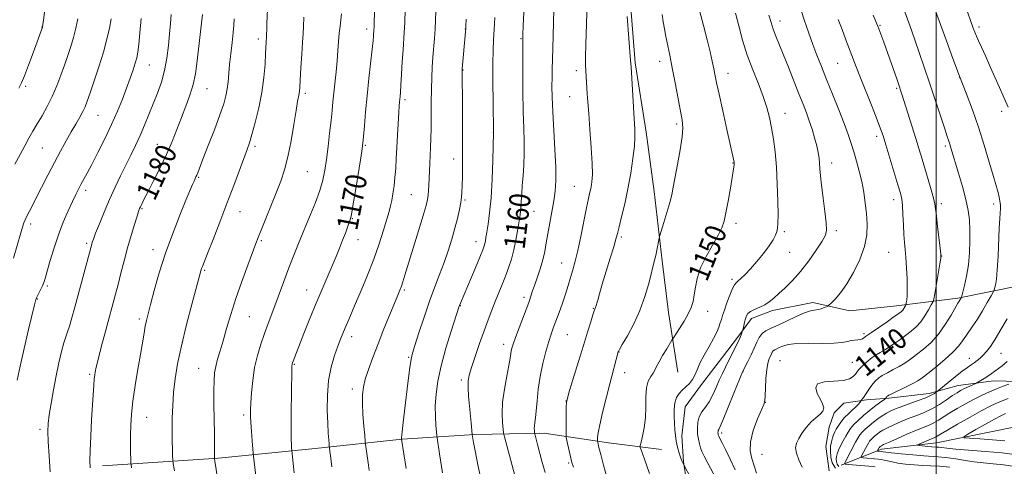
# Model space of a CAD drawing. Extents: x 2152300 to 2155200, y 309800 to 312700.
# Drawn here: x 2153652 to 2154026, y 310571 to 310741 of the extents above; entities that cross this region are included whole.
import ezdxf
from ezdxf.enums import TextEntityAlignment as Align

# ---------------------------------------------------------------- set-up
doc = ezdxf.new("R2010")
doc.units = 0
doc.header["$MEASUREMENT"] = 0
for name, color, linetype, lineweight in [('BREAKLINE DTM HARD', 7, 'Continuous', 0), ('CONTOUR INDEX', 41, 'Continuous', 13), ('CONTOUR INDEX LABEL', 244, 'Continuous', 0), ('CONTOUR INTERMEDIATE', 44, 'Continuous', 0), ('GRID LINE', 7, 'Continuous', 0), ('SPOT ELEVATION DTM', 2, 'Continuous', 13)]:
    doc.layers.add(name, color=color, linetype=linetype, lineweight=lineweight)
doc.styles.add('Style-WORKING', font='WORKING.shx')

msp = doc.modelspace()

# ---------------------------------------------------------------- linework, layer by layer
at = {"layer": 'BREAKLINE DTM HARD'}
for points in [[(2153862.26, 310886.05, 1147.08), (2153865.89, 310867.7, 1148.91), (2153868.31, 310855.47, 1150.99), (2153871.33, 310840.79, 1151.97), (2153873.73, 310820.61, 1152.95), (2153876.12, 310798.6, 1153.81), (2153879.12, 310774.75, 1153.99), (2153883.36, 310755.18, 1153.81), (2153885.73, 310724.6, 1153.81), (2153889.95, 310698.3, 1153.5), (2153892.95, 310675.68, 1152.64), (2153895.95, 310649.38, 1151.67), (2153898.35, 310629.81, 1150.87), (2153901.96, 310607.18, 1148.91)], [(2153905.25, 310565.83, 1148.44), (2153904.04, 310573.17, 1147.89), (2153903.45, 310582.95, 1147.46), (2153904.7, 310593.95, 1147.15), (2153910.84, 310602.5, 1147.58), (2153918.81, 310612.87, 1146.85), (2153924.94, 310620.8, 1146.23), (2153929.85, 310627.52, 1145.5), (2153937.8, 310630.56, 1145.56), (2153953.09, 310633.58, 1144.46), (2153967.15, 310630.49, 1143.36), (2153984.88, 310632.28, 1142.69), (2154008.12, 310635.28, 1138.23), (2154031.97, 310640.12, 1134.37), (2154063.77, 310643.71, 1129.67), (2154073.55, 310644.91, 1129.24), (2154085.79, 310647.94, 1127.59), (2154101.08, 310650.35, 1125.39)], [(2153963.95, 310571.81, 1134.31), (2153979.25, 310577.88, 1129.48), (2154000.04, 310580.28, 1127.16), (2154029.4, 310586.32, 1123.61), (2154052.64, 310589.33, 1120.92), (2154064.87, 310589.91, 1120.07), (2154082.6, 310590.48, 1119.03), (2154100.32, 310587.38, 1118.24), (2154111.94, 310587.35, 1117.01), (2154121.11, 310587.94, 1116.77), (2154129.06, 310592.21, 1111.51), (2154137.02, 310596.47, 1110.53), (2154147.43, 310603.17, 1106.25), (2154154.78, 310606.82, 1103.99), (2154163.34, 310608.63, 1103.62), (2154178.62, 310606.15, 1102.58), (2154189, 310603.07, 1102.4), (2154201.22, 310597.54, 1102.58)], [(2154045.01, 310603.19, 1127.89), (2154021.78, 310603.86, 1131.25), (2154008.32, 310602.06, 1132.78), (2153997.31, 310599.03, 1134.49), (2153982.02, 310597.23, 1135.71), (2153973.46, 310596.64, 1137.67), (2153964.9, 310595.43, 1139.02), (2153961.22, 310591.77, 1139.75), (2153959.38, 310586.28, 1139.2), (2153958.14, 310578.94, 1139.08), (2153959.34, 310569.77, 1139.14)], [(2153683.63, 310571.63, 1179.36), (2153727.65, 310574.58, 1173.8), (2153764.34, 310578.16, 1168.78), (2153797.36, 310581.75, 1163.95), (2153824.88, 310583.52, 1159.86), (2153851.17, 310584.07, 1155.39), (2153875.61, 310580.35, 1151.3), (2153895.78, 310577.85, 1149.1)]]:
    msp.add_polyline3d(points, dxfattribs=at)
at = {"layer": 'CONTOUR INDEX', "flags": 128}
for points, elevation in [([(2153651.804, 310714.903), (2153652.841, 310716.935), (2153653.95, 310719.5989), (2153655.515, 310723.68), (2153657.278, 310728.392), (2153660.835, 310738.072), (2153660.869, 310738.267), (2153661.333, 310741.632), (2153661.912, 310745.926), (2153662.5869, 310751.025), (2153663.154, 310755.51), (2153663.452, 310758.427), (2153663.4971, 310760.698), (2153663.345, 310763.716), (2153663.06, 310768.4), (2153662.715, 310773.777), (2153662.391, 310778.404), (2153662.141, 310781.206), (2153661.932, 310782.579), (2153661.7061, 310783.292), (2153661.363, 310784.103), (2153656.972, 310794.162), (2153654.118, 310800.511), (2153651.079, 310806.867)], 1190), ([(2153891.1221, 310568.739), (2153889.263, 310574.095), (2153887.953, 310577.719), (2153887.671, 310578.595), (2153887.678, 310579.346), (2153887.98, 310580.615), (2153888.543, 310582.891), (2153889.1679, 310586.049), (2153889.618, 310589.81), (2153889.748, 310593.868), (2153889.7809, 310597.808), (2153890.033, 310601.191), (2153890.719, 310603.694), (2153891.6549, 310605.475), (2153892.554, 310606.809), (2153893.2289, 310607.978), (2153893.877, 310609.294), (2153894.796, 310611.073), (2153896.1629, 310613.475), (2153897.685, 310616.033), (2153899.698, 310619.341), (2153900.252, 310620.212), (2153902.526, 310623.676), (2153904.273, 310626.463), (2153905.882, 310629.288), (2153907.006, 310631.748), (2153907.712, 310634.032), (2153908.168, 310636.478), (2153908.573, 310639.371), (2153909.245, 310642.775), (2153910.534, 310646.701), (2153912.6239, 310651.064), (2153915.056, 310655.389), (2153917.206, 310659.104), (2153918.617, 310661.887), (2153919.491, 310664.417), (2153920.195, 310667.625), (2153921.009, 310672.091), (2153921.851, 310677.006), (2153923.187, 310685.161), (2153923.267, 310685.759), (2153923.2999, 310686.1121), (2153923.307, 310686.352), (2153923.286, 310686.673), (2153923.252, 310686.873), (2153920.507, 310699.239), (2153918.95, 310706.317), (2153917.564, 310712.684), (2153916.6369, 310717.04), (2153915.554, 310722.346), (2153914.963, 310725.1699), (2153914.159, 310728.737), (2153913.056, 310733.251), (2153911.607, 310738.81), (2153908.198, 310751.6269)], 1150), ([(2153678.905, 310570.817), (2153678.789, 310573.533), (2153678.8631, 310577.417), (2153679.128, 310582.873), (2153679.492, 310589.044), (2153679.842, 310594.758), (2153680.271, 310602.211), (2153680.432, 310604.467), (2153680.652, 310606.334), (2153681.092, 310608.572), (2153681.934, 310612.014), (2153683.276, 310617.154), (2153684.869, 310623.137), (2153688.5459, 310636.824), (2153689.501, 310640.4741), (2153690.594, 310644.725), (2153691.822, 310649.448), (2153693.142, 310654.33), (2153694.492, 310659.0419), (2153695.732, 310663.18), (2153696.7029, 310666.3181), (2153697.307, 310668.2), (2153697.676, 310669.229), (2153698.004, 310669.974), (2153698.485, 310670.977), (2153699.333, 310672.6679), (2153700.765, 310675.45), (2153702.892, 310679.554), (2153705.404, 310684.523), (2153707.884, 310689.731), (2153710.012, 310694.67), (2153711.85, 310699.316), (2153713.557, 310703.768), (2153715.2359, 310708.105), (2153716.7779, 310712.325), (2153718.017, 310716.408), (2153718.849, 310720.369), (2153719.403, 310724.36), (2153719.868, 310728.569), (2153720.385, 310733.049), (2153721.312, 310740.735), (2153721.54, 310742.928)], 1180), ([(2153756.357, 310568.986), (2153755.863, 310573.635), (2153755.406, 310577.516), (2153755.352, 310578.162), (2153755.265, 310579.424), (2153755.179, 310581.865), (2153755.141, 310586.0821), (2153755.184, 310592.2849), (2153755.278, 310599.121), (2153755.444, 310608.18), (2153755.491, 310609.605), (2153755.537, 310610.066), (2153755.608, 310610.366), (2153755.735, 310610.753), (2153755.954, 310611.337), (2153760.064, 310621.862), (2153762.312, 310627.554), (2153764.676, 310633.3959), (2153766.905, 310638.696), (2153770.715, 310647.465), (2153772.252, 310651.064), (2153773.577, 310654.273), (2153774.738, 310657.211), (2153775.766, 310659.943), (2153777.263, 310664.084), (2153777.672, 310665.302), (2153778.0471, 310666.957), (2153778.634, 310670.288), (2153779.584, 310676.005), (2153781.615, 310688.49), (2153782.164, 310691.992), (2153782.444, 310694.198), (2153782.654, 310696.666), (2153782.962, 310700.617), (2153783.403, 310705.92), (2153783.9821, 310712.102), (2153784.6781, 310718.641), (2153785.949, 310729.774), (2153786.292, 310733.0109), (2153786.455, 310734.848), (2153786.612, 310737.175), (2153786.6511, 310737.968), (2153786.751, 310740.6029), (2153786.964, 310744.891)], 1170), ([(2153827.423, 310565.558), (2153826.0891, 310571.937), (2153825.046, 310577.283), (2153824.437, 310580.513), (2153824.163, 310582.038), (2153823.94, 310583.467), (2153823.524, 310587.917), (2153822.871, 310594.28), (2153822.523, 310597.991), (2153822.311, 310601.273), (2153822.354, 310603.7559), (2153822.757, 310606.04), (2153823.623, 310608.971), (2153824.996, 310613.1229), (2153826.6699, 310618), (2153828.38, 310622.839), (2153829.918, 310627.043), (2153831.307, 310630.6921), (2153832.629, 310634.031), (2153835.245, 310640.466), (2153836.497, 310643.635), (2153837.672, 310646.809), (2153838.743, 310650.081), (2153839.687, 310653.558), (2153840.483, 310657.261), (2153841.13, 310660.854), (2153841.989, 310666.174), (2153842.236, 310667.964), (2153842.406, 310669.773), (2153842.535, 310672.005), (2153842.677, 310674.747), (2153842.887, 310678.001), (2153843.191, 310681.746), (2153843.493, 310685.854), (2153843.664, 310690.171), (2153843.62, 310694.666), (2153843.438, 310699.794), (2153843.239, 310706.135), (2153843.1149, 310713.892), (2153843.062, 310721.765), (2153843.045, 310731.632), (2153843.056, 310733.507), (2153843.072, 310734.013), (2153843.1309, 310735.422), (2153843.273, 310738.518), (2153843.502, 310743.808)], 1160), ([(2153949.12, 310571.14), (2153947.872, 310573.855), (2153946.9, 310576.436), (2153946.602, 310578.489), (2153946.9569, 310580.226), (2153947.842, 310582.007), (2153949.135, 310584.083), (2153950.727, 310586.2669), (2153952.51, 310588.262), (2153954.341, 310589.854), (2153955.9409, 310591.157), (2153956.993, 310592.3679), (2153957.264, 310593.667), (2153956.8539, 310595.17), (2153955.945, 310596.977), (2153954.829, 310599.095), (2153954.226, 310601.16), (2153954.967, 310602.716), (2153957.549, 310603.463), (2153961.146, 310603.73), (2153964.6, 310603.999), (2153967.005, 310604.6339), (2153968.463, 310605.526), (2153969.328, 310606.444), (2153970.534, 310607.992), (2153971.366, 310608.923), (2153972.594, 310610.137), (2153974.089, 310611.475), (2153975.65, 310612.713), (2153977.149, 310613.706), (2153978.749, 310614.6461), (2153980.686, 310615.806), (2153983.101, 310617.374), (2153985.753, 310619.194), (2153988.307, 310621.023), (2153990.5041, 310622.699), (2153992.392, 310624.378), (2153994.098, 310626.298), (2153995.701, 310628.577), (2153997.09, 310630.86), (2153998.111, 310632.671), (2153998.683, 310633.774), (2153999.016, 310634.875), (2153999.397, 310636.918), (2154001.398, 310648.269), (2154001.734, 310650.416), (2154001.765, 310651.975), (2154001.524, 310654.216), (2154000.514, 310662.501), (2154000.044, 310666.505), (2153999.745, 310669.15), (2153999.457, 310671.0591), (2153998.954, 310673.229), (2153998.0801, 310676.393), (2153996.9531, 310680.25), (2153994.646, 310687.96), (2153993.51, 310691.704), (2153992.214, 310695.919), (2153986.983, 310712.63), (2153986.462, 310714.252), (2153986.062, 310715.452), (2153985.014, 310718.466), (2153982.227, 310726.32), (2153980.033, 310732.404), (2153977.789, 310738.484), (2153977.348, 310739.592), (2153976.816, 310740.841), (2153976.037, 310742.623)], 1140), ([(2154029.838, 310571.341), (2154025.548, 310571.937), (2154021.604, 310572.383), (2154017.9089, 310572.757), (2154014.207, 310573.185), (2154010.344, 310573.748), (2154006.594, 310574.343), (2154003.3351, 310574.822), (2154000.758, 310575.085), (2153995.24, 310575.427), (2153991.112, 310575.765), (2153986.674, 310576.182), (2153982.976, 310576.562), (2153980.794, 310576.818), (2153979.815, 310576.965), (2153979.213, 310577.088), (2153977.665, 310577.229), (2153977.639, 310577.2801), (2153977.7, 310577.41), (2153978.218, 310578.374), (2153978.304, 310578.505), (2153978.403, 310578.622), (2153978.706, 310578.907), (2153978.891, 310579.06), (2153979.171, 310579.246), (2153979.972, 310579.649), (2153981.81, 310580.494), (2153984.969, 310581.9), (2153988.807, 310583.573), (2153992.447, 310585.113), (2153997.296, 310587.074), (2153999.035, 310587.896), (2154000.777, 310588.91), (2154005.098, 310591.663), (2154007.965, 310593.384), (2154011.14, 310595.188), (2154014.349, 310596.905), (2154017.37, 310598.4019), (2154020.196, 310599.689), (2154022.873, 310600.81), (2154025.401, 310601.794), (2154027.586, 310602.601)], 1130)]:
    msp.add_lwpolyline(points, dxfattribs=dict(at, elevation=elevation))
at = {"layer": 'CONTOUR INTERMEDIATE', "flags": 128}
for points, elevation in [([(2153842.417, 310558.957), (2153836.14, 310582.587), (2153835.801, 310584.136), (2153835.618, 310585.573), (2153835.3891, 310587.978), (2153835.254, 310591.433), (2153835.443, 310595.772), (2153836.095, 310600.729), (2153836.983, 310605.634), (2153837.789, 310609.718), (2153838.276, 310612.428), (2153838.688, 310615.189), (2153838.931, 310616.288), (2153839.417, 310617.851), (2153840.31, 310620.3481), (2153841.682, 310624.004), (2153845.368, 310633.652), (2153845.793, 310634.8), (2153846.057, 310635.582), (2153846.832, 310637.98), (2153847.538, 310640.088), (2153848.522, 310642.979), (2153849.623, 310646.348), (2153850.633, 310649.783), (2153851.402, 310652.999), (2153852.023, 310656.202), (2153852.6451, 310659.7219), (2153854.142, 310668.05), (2153854.829, 310672.158), (2153855.334, 310675.891), (2153855.602, 310679.882), (2153855.593, 310684.974), (2153855.302, 310691.6669), (2153854.473, 310706.0211), (2153854.246, 310711.519), (2153854.172, 310715.725), (2153854.192, 310719.0529), (2153854.257, 310721.992), (2153854.488, 310729.962), (2153854.987, 310749.882)], 1158), ([(2153851.538, 310569.055), (2153850.31, 310573.33), (2153848.708, 310579.708), (2153847.657, 310583.723), (2153847.578, 310584.085), (2153847.535, 310584.421), (2153847.482, 310584.983), (2153847.45, 310585.791), (2153847.494, 310586.805), (2153847.652, 310588.051), (2153847.896, 310589.8139), (2153848.185, 310592.441), (2153848.503, 310596.155), (2153848.947, 310600.668), (2153849.641, 310605.57), (2153850.652, 310610.457), (2153851.827, 310614.968), (2153852.955, 310618.751), (2153853.881, 310621.59), (2153854.6689, 310623.814), (2153856.297, 310628.191), (2153857.232, 310630.7939), (2153858.224, 310633.683), (2153859.245, 310636.814), (2153860.255, 310640.026), (2153861.214, 310643.126), (2153862.102, 310646.053), (2153862.991, 310649.275), (2153863.975, 310653.39), (2153865.106, 310658.716), (2153867.284, 310669.502), (2153868.047, 310673.072), (2153868.591, 310675.496), (2153868.997, 310677.391), (2153869.316, 310679.391), (2153869.4891, 310682.17), (2153869.425, 310686.418), (2153869.08, 310692.471), (2153868.581, 310699.268), (2153868.101, 310705.394), (2153867.771, 310709.788), (2153867.568, 310712.808), (2153866.929, 310723.8099), (2153866.879, 310726.734), (2153866.962, 310731.5841), (2153867.501, 310747.348)], 1156), ([(2153923.642, 310570.03), (2153921.718, 310574.19), (2153920.006, 310577.767), (2153918.842, 310580.145), (2153918.156, 310581.505), (2153917.424, 310582.921), (2153917.342, 310583.1321), (2153917.272, 310583.369), (2153917.213, 310583.645), (2153917.17, 310583.959), (2153917.152, 310584.302), (2153917.175, 310584.652), (2153917.261, 310584.978), (2153917.468, 310585.39), (2153918.02, 310586.542), (2153919.181, 310589.224), (2153921.068, 310593.835), (2153923.221, 310599.2), (2153926.537, 310607.491), (2153928.443, 310611.1981), (2153929.712, 310613.73), (2153930.941, 310616.313), (2153931.934, 310618.55), (2153932.843, 310620.371), (2153933.907, 310621.789), (2153935.347, 310622.864), (2153937.32, 310623.849), (2153939.969, 310625.045), (2153946.851, 310628.314), (2153949.982, 310629.671), (2153952.248, 310630.406), (2153953.844, 310630.715), (2153955.124, 310630.915), (2153956.359, 310631.247), (2153957.477, 310631.655), (2153958.319, 310632.007), (2153958.818, 310632.246), (2153959.279, 310632.607), (2153960.096, 310633.399), (2153961.567, 310634.901), (2153963.605, 310637.2749), (2153966.025, 310640.651), (2153968.6061, 310645.04), (2153970.98, 310649.98), (2153972.742, 310654.888), (2153973.604, 310659.321), (2153973.751, 310663.386), (2153973.485, 310667.3299), (2153973.054, 310671.349), (2153972.476, 310675.425), (2153971.716, 310679.491), (2153970.762, 310683.471), (2153969.705, 310687.265), (2153968.664, 310690.764), (2153967.691, 310693.976), (2153966.5849, 310697.368), (2153965.08, 310701.519), (2153963.018, 310706.786), (2153960.656, 310712.625), (2153958.36, 310718.267), (2153956.406, 310723.135), (2153954.725, 310727.433), (2153953.163, 310731.554), (2153951.574, 310735.895), (2153949.859, 310740.847), (2153947.933, 310746.805)], 1144), ([(2153962.956, 310571.296), (2153962.378, 310572.231), (2153962.1089, 310573.226), (2153962.046, 310574.209), (2153962.116, 310575.149), (2153962.368, 310576.19), (2153962.883, 310577.516), (2153963.696, 310579.233), (2153964.674, 310581.132), (2153965.643, 310582.928), (2153966.497, 310584.42), (2153967.411, 310585.76), (2153968.629, 310587.187), (2153970.323, 310588.871), (2153972.356, 310590.706), (2153974.52, 310592.517), (2153976.605, 310594.142), (2153978.41, 310595.475), (2153980.455, 310596.934), (2153980.74, 310597.158), (2153980.837, 310597.283), (2153981.082, 310597.684), (2153981.228, 310597.899), (2153981.427, 310598.097), (2153982.007, 310598.435), (2153983.364, 310599.108), (2153988.53, 310601.5821), (2153991.116, 310602.86), (2153993.002, 310603.8871), (2153994.653, 310604.987), (2153996.77, 310606.61), (2153999.81, 310609.042), (2154003.2521, 310611.927), (2154006.335, 310614.747), (2154008.493, 310617.103), (2154009.954, 310619.076), (2154011.147, 310620.863), (2154013.91, 310624.729), (2154015.616, 310627.278), (2154017.523, 310630.4), (2154019.358, 310633.566), (2154020.786, 310636.095), (2154021.577, 310637.522), (2154021.925, 310638.264), (2154022.128, 310638.958), (2154022.42, 310640.2), (2154022.784, 310642.428), (2154023.14, 310646.041), (2154023.427, 310651.168), (2154023.858, 310661.913), (2154024.054, 310665.405), (2154024.217, 310667.638), (2154024.31, 310669.218), (2154024.299, 310670.655), (2154024.167, 310672.096), (2154023.897, 310673.594), (2154023.459, 310675.296), (2154021.666, 310681.436), (2154020.122, 310686.841), (2154018.205, 310693.362), (2154016.036, 310700.203), (2154013.723, 310706.747), (2154011.312, 310713.097), (2154008.831, 310719.535), (2154006.321, 310726.24), (2154003.855, 310732.99), (2153999.374, 310745.377)], 1136), ([(2154027.303, 310707.741), (2154025.754, 310711.144), (2154024.447, 310714.067), (2154020.57, 310722.858), (2154018.65, 310727.183), (2154017.16, 310730.481), (2154016.07, 310732.866), (2154015.271, 310734.6519), (2154014.644, 310736.163), (2154014.038, 310737.759), (2154011.037, 310746.047)], 1134), ([(2153663.767, 310569.288), (2153663.3311, 310575.32), (2153662.9991, 310580.799), (2153662.882, 310584.696), (2153663.017, 310587.709), (2153663.424, 310590.971), (2153664.106, 310595.325), (2153664.995, 310600.458), (2153666.004, 310605.767), (2153667.049, 310610.707), (2153668.05, 310614.967), (2153668.929, 310618.2949), (2153669.644, 310620.607), (2153670.296, 310622.486), (2153671.024, 310624.685), (2153671.94, 310627.805), (2153673.057, 310631.847), (2153679.535, 310655.804), (2153679.739, 310656.478), (2153680.1589, 310657.659), (2153681.004, 310659.87), (2153682.415, 310663.443), (2153684.248, 310667.945), (2153686.2919, 310672.748), (2153688.366, 310677.337), (2153690.413, 310681.635), (2153692.406, 310685.675), (2153694.324, 310689.507), (2153696.163, 310693.243), (2153697.921, 310697.011), (2153699.605, 310700.908), (2153701.241, 310704.9101), (2153702.863, 310708.961), (2153704.474, 310713.0349), (2153705.965, 310717.225), (2153707.195, 310721.653), (2153708.068, 310726.366), (2153708.657, 310731.114), (2153709.08, 310735.571), (2153709.427, 310739.494), (2153709.688, 310742.962)], 1182), ([(2153710.913, 310569.76), (2153710.432, 310572.4), (2153710.242, 310573.833), (2153710.181, 310575.289), (2153710.119, 310577.742), (2153710.058, 310581.157), (2153710.035, 310585.245), (2153710.086, 310589.7471), (2153710.258, 310594.532), (2153710.602, 310599.496), (2153711.18, 310604.64), (2153712.118, 310610.369), (2153713.555, 310617.19), (2153715.526, 310625.263), (2153717.641, 310633.362), (2153720.452, 310643.789), (2153720.956, 310645.611), (2153721.22, 310646.448), (2153721.543, 310647.31), (2153723.481, 310652.225), (2153725.538, 310657.476), (2153728.1151, 310664.11), (2153730.84, 310671.22), (2153733.384, 310677.979), (2153738.4591, 310691.681), (2153739.355, 310694.273), (2153740.312, 310697.406), (2153741.56, 310701.91), (2153742.915, 310707.44), (2153744.085, 310713.359), (2153744.851, 310719.067), (2153745.276, 310724.128), (2153745.499, 310728.142), (2153745.721, 310732.467), (2153745.857, 310734.473), (2153745.878, 310735.121), (2153745.911, 310737.559), (2153745.962, 310739.462), (2153746.161, 310744.86)], 1176), ([(2153727.505, 310565.148), (2153726.519, 310571.822), (2153726.284, 310573.28), (2153726.068, 310574.507), (2153726.057, 310574.894), (2153726.056, 310575.393), (2153726.088, 310577.722), (2153726.1, 310580.1), (2153726.075, 310583.825), (2153725.91, 310594.872), (2153725.865, 310600.145), (2153725.917, 310604.016), (2153726.129, 310606.854), (2153726.564, 310609.336), (2153727.267, 310612.052), (2153728.215, 310615.251), (2153729.369, 310619.096), (2153730.706, 310623.714), (2153732.292, 310629.074), (2153734.211, 310635.109), (2153736.464, 310641.612), (2153738.726, 310647.806), (2153741.795, 310655.9741), (2153742.701, 310658.321), (2153743.812, 310661.108), (2153749.526, 310675.281), (2153751.235, 310679.677), (2153752.673, 310683.96), (2153753.95, 310688.897), (2153755.144, 310694.928), (2153756.208, 310701.1811), (2153757.065, 310706.455), (2153757.662, 310709.863), (2153758.263, 310712.891), (2153758.398, 310713.885), (2153758.512, 310715.45), (2153758.912, 310722.722), (2153759.209, 310727.868), (2153759.504, 310732.466), (2153759.749, 310735.691), (2153759.933, 310738.418), (2153760.051, 310741.951)], 1174), ([(2153742.475, 310562.37), (2153740.883, 310575.2749), (2153740.761, 310576.461), (2153740.381, 310581.086), (2153740.105, 310584.6579), (2153739.876, 310587.997), (2153739.764, 310590.506), (2153739.777, 310592.726), (2153739.91, 310595.483), (2153740.17, 310599.37), (2153740.621, 310604.044), (2153741.343, 310608.9279), (2153742.381, 310613.548), (2153743.653, 310617.848), (2153745.0419, 310621.875), (2153746.457, 310625.695), (2153749.36, 310633.326), (2153752.4199, 310641.613), (2153753.974, 310645.751), (2153755.499, 310649.658), (2153758.043, 310655.994), (2153759.7309, 310660.294), (2153760.865, 310663.066), (2153762.512, 310666.996), (2153764.38, 310671.598), (2153766.047, 310676.135), (2153767.203, 310680.0941), (2153767.9681, 310683.837), (2153768.571, 310687.948), (2153769.189, 310692.801), (2153769.795, 310697.928), (2153770.314, 310702.651), (2153770.695, 310706.499), (2153771.005, 310709.83), (2153771.336, 310713.21), (2153772.2111, 310721.209), (2153772.627, 310725.346), (2153772.948, 310729.202), (2153773.2071, 310732.692), (2153773.46, 310735.776), (2153773.745, 310738.454), (2153774.024, 310740.873), (2153774.241, 310743.219)], 1172), ([(2153770.582, 310571.1791), (2153770.103, 310575.487), (2153769.916, 310576.971), (2153769.7, 310578.5571), (2153769.646, 310579.056), (2153769.57, 310579.9009), (2153769.438, 310581.483), (2153769.262, 310584.037), (2153769.065, 310587.76), (2153768.902, 310592.705), (2153768.943, 310598.342), (2153769.392, 310603.996), (2153770.364, 310609.089), (2153771.635, 310613.442), (2153772.897, 310616.973), (2153773.917, 310619.679), (2153774.778, 310621.876), (2153775.638, 310623.958), (2153776.651, 310626.309), (2153779.646, 310633.164), (2153781.806, 310638.186), (2153784.203, 310643.969), (2153786.546, 310650.012), (2153788.588, 310655.83), (2153790.25, 310661.014), (2153791.501, 310665.1749), (2153792.339, 310668.098), (2153792.896, 310670.274), (2153793.336, 310672.367), (2153793.786, 310674.907), (2153794.224, 310677.873), (2153794.594, 310681.109), (2153794.857, 310684.515), (2153795.06, 310688.225), (2153795.267, 310692.4271), (2153795.527, 310697.157), (2153796.045, 310705.691), (2153796.209, 310708.218), (2153796.318, 310709.723), (2153796.408, 310710.7299), (2153796.512, 310711.769), (2153796.65, 310713.381), (2153796.84, 310716.109), (2153797.09, 310720.241), (2153797.37, 310725.038), (2153797.6429, 310729.505), (2153798.086, 310736.1), (2153798.276, 310739.863), (2153798.458, 310744.87)], 1168), ([(2153784.847, 310569.819), (2153784.519, 310571.919), (2153783.398, 310579.884), (2153783.279, 310581.013), (2153783.095, 310583.071), (2153782.785, 310586.69), (2153782.448, 310591.154), (2153782.222, 310595.412), (2153782.238, 310598.71), (2153782.583, 310601.48), (2153783.334, 310604.449), (2153784.5469, 310608.202), (2153786.182, 310612.748), (2153788.176, 310617.953), (2153790.422, 310623.581), (2153792.632, 310628.99), (2153795.713, 310636.412), (2153796.488, 310638.312), (2153797.035, 310639.769), (2153797.588, 310641.425), (2153798.381, 310643.967), (2153803.552, 310660.846), (2153805.314, 310666.686), (2153806.408, 310670.476), (2153806.956, 310672.726), (2153807.205, 310674.367), (2153807.363, 310676.171), (2153807.488, 310678.293), (2153807.596, 310680.731), (2153807.823, 310686.395), (2153807.959, 310689.407), (2153808.111, 310692.457), (2153808.2519, 310695.7949), (2153808.346, 310699.744), (2153808.374, 310704.483), (2153808.376, 310709.616), (2153808.41, 310714.602), (2153808.521, 310719.028), (2153808.707, 310722.982), (2153808.953, 310726.676), (2153809.533, 310733.851), (2153809.784, 310737.355), (2153809.962, 310740.803), (2153810.0751, 310744.229)], 1166), ([(2153812.647, 310568.984), (2153811.535, 310576.138), (2153810.551, 310582.201), (2153810.44, 310583.094), (2153810.312, 310584.4759), (2153810.108, 310586.933), (2153809.926, 310590.329), (2153809.9, 310594.349), (2153810.164, 310598.773), (2153810.851, 310603.765), (2153812.095, 310609.588), (2153813.9219, 310616.254), (2153815.9271, 310622.786), (2153818.986, 310632.182), (2153819.178, 310632.706), (2153819.433, 310633.336), (2153824.979, 310646.569), (2153826.763, 310650.854), (2153827.871, 310653.577), (2153828.429, 310655.072), (2153828.693, 310655.989), (2153828.891, 310656.924), (2153829.125, 310658.249), (2153829.466, 310660.283), (2153829.956, 310663.326), (2153830.5169, 310667.608), (2153831.04, 310673.342), (2153831.44, 310680.447), (2153831.715, 310687.666), (2153832.025, 310698.121), (2153831.845, 310709.771), (2153831.762, 310717.302), (2153831.749, 310724.304), (2153831.849, 310729.426), (2153832.037, 310733.33), (2153832.272, 310737.181), (2153832.511, 310741.805)], 1162), ([(2153862.305, 310571.102), (2153861.749, 310572.869), (2153861.338, 310574.537), (2153859.83, 310581.221), (2153859.582, 310582.417), (2153859.496, 310583.398), (2153859.498, 310585.002), (2153859.564, 310591.045), (2153859.605, 310593.863), (2153859.686, 310595.642), (2153860.017, 310597.302), (2153860.849, 310600.14), (2153864.191, 310611.158), (2153866.065, 310617.287), (2153867.642, 310622.387), (2153868.8599, 310626.258), (2153869.715, 310628.907), (2153870.226, 310630.408), (2153870.487, 310631.102), (2153870.611, 310631.394), (2153870.704, 310631.659), (2153871.508, 310634.543), (2153872.204, 310636.953), (2153873.268, 310640.527), (2153876.282, 310650.43), (2153877.593, 310654.784), (2153878.413, 310657.645), (2153878.9711, 310659.777), (2153879.612, 310662.317), (2153880.59, 310666.142), (2153881.791, 310671.0939), (2153883.012, 310676.757), (2153884.073, 310682.682), (2153884.896, 310688.287), (2153885.431, 310692.961), (2153885.645, 310696.393), (2153885.597, 310699.476), (2153885.363, 310703.405), (2153884.184, 310723.021), (2153884.022, 310725.408), (2153882.745, 310742.196)], 1154), ([(2153874.981, 310567.259), (2153873.752, 310571.873), (2153872.682, 310575.94), (2153872.006, 310578.563), (2153871.519, 310580.576), (2153871.455, 310580.886), (2153871.432, 310581.14), (2153871.433, 310581.556), (2153871.471, 310582.397), (2153871.698, 310584.105), (2153872.299, 310587.167), (2153873.381, 310591.827), (2153874.7441, 310597.341), (2153876.111, 310602.723), (2153879.28, 310614.831), (2153879.373, 310615.05), (2153879.79, 310615.801), (2153880.862, 310617.649), (2153882.779, 310620.978), (2153885.1711, 310625.464), (2153887.528, 310630.601), (2153889.435, 310635.884), (2153890.867, 310640.797), (2153893.114, 310649.625), (2153893.537, 310651.424), (2153893.97, 310653.456), (2153894.8859, 310658.048), (2153895.145, 310659.013), (2153896.649, 310663.938), (2153897.811, 310667.822), (2153898.868, 310671.545), (2153899.61, 310674.509), (2153900.195, 310677.345), (2153901.818, 310686.032), (2153902.8099, 310691.61), (2153903.555, 310696.518), (2153903.815, 310699.957), (2153903.597, 310702.769), (2153902.968, 310706.209), (2153900.895, 310716.9809), (2153899.786, 310722.684), (2153898.83, 310727.469), (2153897.364, 310734.621), (2153896.8, 310737.467), (2153896.326, 310740.138), (2153895.932, 310742.863)], 1152), ([(2153907.048, 310566.42), (2153903.894, 310572.462), (2153903.546, 310573.262), (2153903.06, 310574.559), (2153902.447, 310576.427), (2153901.815, 310578.649), (2153901.3001, 310580.935), (2153900.994, 310583.083), (2153900.833, 310585.228), (2153900.564, 310590.3), (2153900.523, 310593.084), (2153900.756, 310595.5829), (2153901.39, 310597.528), (2153902.372, 310599.035), (2153903.6051, 310600.315), (2153904.977, 310601.558), (2153906.329, 310602.867), (2153907.487, 310604.324), (2153908.363, 310606.02), (2153909.197, 310608.074), (2153910.313, 310610.614), (2153911.918, 310613.675), (2153913.75, 310616.923), (2153915.429, 310619.934), (2153916.66, 310622.377), (2153917.489, 310624.297), (2153918.046, 310625.8361), (2153918.467, 310627.176), (2153918.9231, 310628.666), (2153919.591, 310630.696), (2153920.574, 310633.469), (2153921.693, 310636.447), (2153922.692, 310638.908), (2153923.404, 310640.342), (2153924.003, 310641.092), (2153924.747, 310641.717), (2153925.859, 310642.698), (2153927.4119, 310644.216), (2153929.443, 310646.375), (2153931.909, 310649.183), (2153934.448, 310652.26), (2153936.62, 310655.133), (2153938.093, 310657.428), (2153938.972, 310659.186), (2153939.47, 310660.5491), (2153939.767, 310661.7751), (2153939.919, 310663.597), (2153939.948, 310666.863), (2153939.869, 310672.096), (2153939.668, 310678.519), (2153939.322, 310685.03), (2153938.821, 310690.744), (2153938.196, 310695.637), (2153937.489, 310699.902), (2153936.708, 310703.766), (2153935.715, 310707.588), (2153934.337, 310711.762), (2153932.479, 310716.577), (2153930.364, 310721.912), (2153928.293, 310727.544), (2153926.511, 310733.228), (2153925.028, 310738.643), (2153923.7979, 310743.446)], 1148), ([(2153921.396, 310557.374), (2153913.325, 310572.608), (2153911.902, 310575.319), (2153911.068, 310577.034), (2153910.541, 310578.387), (2153910.095, 310579.904), (2153909.715, 310581.675), (2153909.44, 310583.683), (2153909.323, 310585.883), (2153909.475, 310588.12), (2153910.0219, 310590.211), (2153911.035, 310592.056), (2153912.36, 310593.872), (2153913.791, 310595.958), (2153915.158, 310598.514), (2153916.443, 310601.343), (2153917.663, 310604.147), (2153918.842, 310606.707), (2153920.014, 310609.111), (2153925.441, 310620.117), (2153925.673, 310620.663), (2153925.915, 310621.303), (2153926.4509, 310622.824), (2153926.541, 310623.147), (2153926.942, 310624.799), (2153927.274, 310626.122), (2153927.624, 310627.432), (2153927.984, 310628.509), (2153928.5389, 310629.389), (2153929.523, 310630.169), (2153931.077, 310630.9411), (2153932.976, 310631.772), (2153934.901, 310632.72), (2153936.634, 310633.85), (2153938.342, 310635.243), (2153940.2911, 310636.983), (2153942.68, 310639.164), (2153945.453, 310641.902), (2153948.484, 310645.319), (2153951.605, 310649.39), (2153954.468, 310653.5031), (2153956.679, 310656.901), (2153957.949, 310659.1409), (2153958.3959, 310661.054), (2153958.244, 310663.788), (2153957.7159, 310668.111), (2153957.035, 310673.258), (2153956.428, 310678.085), (2153956.061, 310681.714), (2153955.868, 310684.344), (2153955.725, 310686.438), (2153955.517, 310688.423), (2153955.172, 310690.5559), (2153954.624, 310693.057), (2153953.835, 310696.0571), (2153952.867, 310699.337), (2153951.805, 310702.592), (2153950.696, 310705.649), (2153949.435, 310708.88), (2153947.876, 310712.788), (2153943.862, 310722.936), (2153941.907, 310727.815), (2153939.06, 310734.761), (2153938.084, 310737.341), (2153937.288, 310739.8239), (2153936.481, 310742.708)], 1146), ([(2153961.779, 310570.687), (2153960.517, 310572.728), (2153959.929, 310574.901), (2153959.792, 310577.047), (2153959.906, 310579.026), (2153960.179, 310580.775), (2153960.549, 310582.247), (2153960.966, 310583.435), (2153961.447, 310584.468), (2153962.021, 310585.517), (2153962.7379, 310586.725), (2153963.7151, 310588.14), (2153965.087, 310589.787), (2153966.891, 310591.635), (2153970.289, 310594.869), (2153971.105, 310595.728), (2153971.38, 310596.125), (2153971.393, 310596.265), (2153971.385, 310596.331), (2153971.445, 310596.427), (2153971.973, 310597.0259), (2153972.489, 310597.674), (2153973.172, 310598.637), (2153974.944, 310601.379), (2153975.915, 310602.765), (2153976.897, 310603.926), (2153978.034, 310604.9311), (2153979.507, 310605.91), (2153981.43, 310606.968), (2153983.639, 310608.1141), (2153985.901, 310609.333), (2153988.051, 310610.631), (2153990.203, 310612.091), (2153992.539, 310613.8161), (2153995.178, 310615.909), (2153997.995, 310618.465), (2154000.801, 310621.5769), (2154003.405, 310625.209), (2154005.622, 310628.807), (2154008.219, 310633.355), (2154008.674, 310634.114), (2154009.09, 310634.777), (2154009.426, 310635.364), (2154009.526, 310635.581), (2154009.688, 310636.143), (2154010.051, 310637.532), (2154010.696, 310640.096), (2154011.469, 310643.648), (2154012.159, 310647.867), (2154012.596, 310652.429), (2154012.784, 310656.998), (2154012.7689, 310661.235), (2154012.5681, 310664.954), (2154012.093, 310668.577), (2154011.225, 310672.678), (2154009.922, 310677.593), (2154008.439, 310682.704), (2154005.568, 310692.347), (2154005.147, 310693.724), (2154004.748, 310694.906), (2154004.1649, 310696.593), (2154003.18, 310699.539), (2153999.707, 310710.199), (2153997.577, 310716.643), (2153995.457, 310722.89), (2153993.494, 310728.546), (2153990.535, 310736.9221), (2153988.003, 310743.955)], 1138), ([(2153649.825, 310650.432), (2153652.596, 310660.075), (2153653.234, 310662.203), (2153653.759, 310663.785), (2153654.221, 310664.947), (2153654.689, 310665.917), (2153655.947, 310668.322), (2153660.486, 310677.289), (2153662.874, 310681.978), (2153665.347, 310686.732), (2153667.68, 310691.067), (2153669.82, 310694.919), (2153671.76, 310698.329), (2153673.484, 310701.33), (2153674.951, 310703.919), (2153676.116, 310706.086), (2153676.989, 310707.939), (2153677.8191, 310710.062), (2153678.912, 310713.162), (2153680.467, 310717.692), (2153682.256, 310723.108), (2153683.945, 310728.615), (2153685.266, 310733.55), (2153686.22, 310737.769), (2153686.876, 310741.26)], 1186), ([(2153650.36, 310686.1), (2153652.313, 310689.8089), (2153654.085, 310693.128), (2153655.678, 310695.98), (2153657.213, 310698.616), (2153658.844, 310701.368), (2153660.674, 310704.5), (2153662.608, 310708.006), (2153664.501, 310711.81), (2153666.234, 310715.817), (2153667.794, 310719.854), (2153669.193, 310723.73), (2153670.445, 310727.317), (2153671.563, 310730.7381), (2153672.562, 310734.18), (2153673.453, 310737.758), (2153674.22, 310741.301)], 1188), ([(2153651.217, 310604.151), (2153652.326, 310609.399), (2153653.877, 310616.187), (2153655.566, 310623.338), (2153657.822, 310632.686), (2153658.326, 310634.685), (2153658.409, 310634.968), (2153658.572, 310635.364), (2153658.919, 310636.076), (2153660.22, 310638.61), (2153660.87, 310639.955), (2153661.355, 310641.136), (2153661.836, 310642.655), (2153663.654, 310649.113), (2153665.124, 310654.029), (2153666.857, 310659.237), (2153668.74, 310664.134), (2153670.59, 310668.4409), (2153672.208, 310671.958), (2153673.457, 310674.578), (2153674.4541, 310676.582), (2153675.379, 310678.345), (2153677.731, 310682.671), (2153679.515, 310686.023), (2153681.853, 310690.531), (2153684.484, 310695.775), (2153687.056, 310701.168), (2153689.289, 310706.221), (2153691.172, 310710.834), (2153692.766, 310715), (2153694.116, 310718.703), (2153695.215, 310721.88), (2153696.045, 310724.454), (2153696.61, 310726.491), (2153697.0161, 310728.613), (2153697.394, 310731.583), (2153697.829, 310735.946), (2153698.232, 310741.364)], 1184), ([(2153694.673, 310570.873), (2153694.477, 310571.98), (2153694.393, 310572.83), (2153694.349, 310574.15), (2153694.29, 310576.484), (2153694.239, 310579.637), (2153694.234, 310583.229), (2153694.326, 310587.004), (2153694.6, 310591.194), (2153695.153, 310596.155), (2153696.028, 310602.047), (2153697.062, 310608.244), (2153698.041, 310613.927), (2153699.371, 310621.911), (2153699.839, 310624.5591), (2153700.3, 310626.757), (2153700.913, 310629.243), (2153701.851, 310632.8499), (2153703.257, 310638.171), (2153705.145, 310644.845), (2153707.499, 310652.276), (2153710.233, 310659.839), (2153712.977, 310666.807), (2153715.29, 310672.429), (2153717.781, 310678.403), (2153718.337, 310679.694), (2153719.047, 310681.245), (2153719.345, 310681.926), (2153719.719, 310682.865), (2153721.691, 310687.963), (2153723.708, 310693.14), (2153726.045, 310699.196), (2153728.149, 310704.812), (2153729.595, 310708.995), (2153730.462, 310712.061), (2153730.959, 310714.651), (2153731.276, 310717.331), (2153731.858, 310723.916), (2153732.302, 310728.052), (2153732.791, 310732.2961), (2153733.206, 310736.05), (2153733.449, 310738.918), (2153733.511, 310741.338)], 1178), ([(2153798.844, 310570.619), (2153797.012, 310581.782), (2153797.0111, 310581.918), (2153797.0459, 310582.357), (2153797.159, 310583.357), (2153797.749, 310588.091), (2153798.264, 310592.369), (2153799.622, 310603.989), (2153800.224, 310608.95), (2153800.673, 310612.054), (2153801.208, 310614.344), (2153802.142, 310617.337), (2153803.685, 310622.122), (2153805.647, 310628.073), (2153807.736, 310634.139), (2153809.71, 310639.499), (2153811.529, 310644.255), (2153813.203, 310648.742), (2153814.737, 310653.215), (2153816.11, 310657.605), (2153817.297, 310661.765), (2153818.273, 310665.552), (2153819.029, 310668.843), (2153819.558, 310671.518), (2153819.866, 310673.584), (2153820.021, 310675.547), (2153820.105, 310678.04), (2153820.181, 310681.612), (2153820.243, 310686.483), (2153820.267, 310692.791), (2153820.238, 310700.407), (2153820.176, 310708.134), (2153820.046, 310721.234), (2153820.088, 310722.266), (2153821.412, 310736.319), (2153821.494, 310737.359), (2153821.531, 310738.632), (2153821.549, 310741.106)], 1164), ([(2153931.755, 310568.882), (2153930.916, 310571.641), (2153929.986, 310574.339), (2153929.343, 310577.25), (2153929.44, 310580.7629), (2153930.5441, 310585.047), (2153932.179, 310589.396), (2153933.686, 310592.889), (2153934.559, 310594.94), (2153934.917, 310596.317), (2153935.034, 310598.127), (2153935.144, 310601.142), (2153935.329, 310604.792), (2153935.632, 310608.175), (2153936.072, 310610.593), (2153936.576, 310612.172), (2153937.425, 310614.09), (2153937.765, 310614.772), (2153938.16, 310615.299), (2153938.695, 310615.698), (2153939.427, 310616.064), (2153940.41, 310616.507), (2153941.758, 310617.091), (2153943.834, 310617.676), (2153947.064, 310618.073), (2153951.622, 310618.162), (2153956.682, 310618.102), (2153961.165, 310618.118), (2153964.265, 310618.372), (2153966.257, 310618.762), (2153967.685, 310619.119), (2153968.987, 310619.325), (2153970.183, 310619.446), (2153971.186, 310619.598), (2153971.933, 310619.861), (2153972.461, 310620.184), (2153972.832, 310620.478), (2153973.176, 310620.729), (2153975.471, 310622.279), (2153981.3031, 310626.297), (2153984.075, 310628.229), (2153985.824, 310629.478), (2153986.745, 310630.21), (2153987.245, 310630.746), (2153987.656, 310631.33), (2153988.012, 310631.916), (2153988.274, 310632.38), (2153988.42, 310632.663), (2153988.506, 310632.946), (2153988.604, 310633.47), (2153988.76, 310634.476), (2153988.9139, 310636.203), (2153988.977, 310638.887), (2153988.886, 310642.6), (2153988.68, 310646.763), (2153988.424, 310650.635), (2153988.173, 310653.706), (2153987.94, 310656.407), (2153987.729, 310659.401), (2153987.539, 310663.117), (2153987.352, 310667.044), (2153987.146, 310670.438), (2153986.871, 310672.86), (2153986.364, 310675.103), (2153985.436, 310678.266), (2153980.867, 310693.415), (2153979.822, 310696.805), (2153978.888, 310699.554), (2153977.601, 310702.94), (2153975.656, 310707.842), (2153971.251, 310718.864), (2153969.629, 310723.02), (2153965.721, 310733.279), (2153964.225, 310737.175), (2153962.777, 310740.985)], 1142), ([(2153976.829, 310571.24), (2153974.447, 310571.439), (2153966.657, 310572.061), (2153965.475, 310572.218), (2153965.247, 310572.668), (2153965.778, 310573.797), (2153969.381, 310580.556), (2153970.28, 310582.17), (2153971.0261, 310583.312), (2153971.887, 310584.332), (2153973.067, 310585.5039), (2153974.519, 310586.805), (2153976.132, 310588.141), (2153977.8069, 310589.424), (2153979.486, 310590.6), (2153981.12, 310591.625), (2153982.719, 310592.485), (2153984.535, 310593.288), (2153986.875, 310594.176), (2153993.143, 310596.387), (2153996.01, 310597.474), (2153998.026, 310598.381), (2153999.272, 310599.075), (2153999.9701, 310599.5449), (2154000.383, 310599.847), (2154000.968, 310600.317), (2154004.461, 310603.202), (2154007.2141, 310605.447), (2154009.826, 310607.518), (2154011.793, 310608.982), (2154013.226, 310609.967), (2154014.385, 310610.74), (2154015.493, 310611.537), (2154016.618, 310612.458), (2154017.785, 310613.5699), (2154019.041, 310614.974), (2154020.505, 310616.915), (2154022.312, 310619.67), (2154024.519, 310623.351), (2154026.848, 310627.414)], 1134), ([(2154005.144, 310571.072), (2154001.223, 310571.4441), (2153997.953, 310571.602), (2153994.846, 310571.719), (2153991.553, 310571.936), (2153988.293, 310572.257), (2153985.423, 310572.649), (2153983.211, 310573.077), (2153980.231, 310573.821), (2153979.069, 310574.039), (2153977.9, 310574.178), (2153972.229, 310574.636), (2153971.57, 310574.723), (2153971.443, 310574.974), (2153971.739, 310575.604), (2153973.748, 310579.372), (2153974.249, 310580.272), (2153974.665, 310580.909), (2153975.145, 310581.477), (2153975.803, 310582.13), (2153976.612, 310582.856), (2153977.512, 310583.601), (2153978.489, 310584.335), (2153979.7291, 310585.125), (2153981.465, 310586.059), (2153983.844, 310587.192), (2153986.671, 310588.43), (2153989.6609, 310589.645), (2153992.589, 310590.757), (2153995.458, 310591.901), (2153998.327, 310593.259), (2154001.205, 310594.9351), (2154003.8999, 310596.702), (2154006.172, 310598.255), (2154007.869, 310599.37), (2154009.2, 310600.159), (2154010.468, 310600.817), (2154011.876, 310601.488), (2154014.96, 310602.883), (2154015.377, 310603.099), (2154016.928, 310604.023), (2154018.196, 310604.803), (2154019.526, 310605.66), (2154020.758, 310606.512), (2154025.012, 310609.548), (2154026.943, 310611.234)], 1132), ([(2154030.577, 310575.809), (2154024.9709, 310576.488), (2154018.675, 310577.078), (2154007.375, 310577.972), (2154004.02, 310578.286), (2154002.095, 310578.516), (2154001.015, 310578.666), (2154000.242, 310578.745), (2153998.339, 310578.872), (2153996.766, 310579.006), (2153993.631, 310579.302), (2153992.88, 310579.394), (2153992.838, 310579.532), (2153993.472, 310579.833), (2153996.1741, 310581.015), (2153997.553, 310581.603), (2153999.219, 310582.2861), (2153999.743, 310582.533), (2154000.35, 310582.885), (2154001.575, 310583.625), (2154004.024, 310585.071), (2154008.026, 310587.382), (2154012.791, 310590.088), (2154017.255, 310592.559), (2154020.688, 310594.345), (2154023.708, 310595.7141), (2154027.274, 310597.11)], 1128), ([(2154025.968, 310581.035), (2154021.266, 310581.44), (2154016.475, 310581.793), (2154012.64, 310582.053), (2154010.613, 310582.245), (2154010.45, 310582.65), (2154012.012, 310583.615), (2154015.027, 310585.3379), (2154018.685, 310587.415), (2154022.046, 310589.292), (2154024.441, 310590.565), (2154026.305, 310591.429)], 1126)]:
    msp.add_lwpolyline(points, dxfattribs=dict(at, elevation=elevation))
at = {"layer": 'GRID LINE', "flags": 128}
msp.add_lwpolyline([(2154000, 310000), (2154000, 312500)], dxfattribs=at)
at = {"layer": 'SPOT ELEVATION DTM'}
for p in [(2153660.6, 310738.15, 1190.04), (2153940.68, 310740.46, 1145.42), (2153978.59, 310738.81, 1139.87), (2154016.19, 310738.22, 1133.61), (2153783.8, 310737.41, 1170.49), (2153821.25, 310737.47, 1164.05), (2153742.76, 310733.6, 1176.44), (2153842.37, 310733.72, 1160.12), (2153701.35, 310723.75, 1183.18), (2153895.04, 310725.15, 1152.55), (2153962.58, 310724.33, 1142.94), (2153820.39, 310721.85, 1163.94), (2153863.38, 310721.57, 1156.43), (2153921.02, 310720.62, 1149.35), (2153654.46, 310715.6, 1189.74), (2154008.89, 310718.98, 1136), (2153723.25, 310714.79, 1179.17), (2153760.57, 310712.96, 1173.68), (2153860.91, 310711.71, 1156.78), (2153985, 310714.92, 1140.21), (2153798.4, 310710.56, 1167.68), (2153681.86, 310704.65, 1185.12), (2153942.62, 310705.4, 1147.29), (2154024.8, 310706.17, 1134.46), (2153901.43, 310701.37, 1152.31), (2153831.85, 310698.24, 1162.03), (2153977.41, 310696.66, 1142.41), (2153704.37, 310693.69, 1180.78), (2153783.29, 310693.21, 1169.86), (2154003.37, 310693.04, 1138.31), (2153660.73, 310692.3, 1187.02), (2153741.43, 310692.84, 1175.67), (2153816.92, 310688.09, 1164.59), (2153922.9, 310686.56, 1150.05), (2153960.31, 310686.54, 1145.45), (2153761.27, 310683.27, 1173.04), (2153720.04, 310681.06, 1177.86), (2153677.28, 310676.13, 1183.57), (2153800.78, 310674.54, 1167.03), (2153862.62, 310677.68, 1156.91), (2153821.11, 310672.5, 1163.81), (2153983.86, 310672.63, 1142.54), (2154001.91, 310671.16, 1139.63), (2154021.76, 310671.04, 1136.42), (2153698.64, 310669.27, 1179.85), (2153735.78, 310668.06, 1175.23), (2153847.35, 310668.22, 1159.13), (2153656.29, 310663.39, 1185.61), (2153778.39, 310665.46, 1169.92), (2153923.98, 310663.63, 1149.6), (2153942.28, 310660.49, 1147.74), (2153962.04, 310660.9, 1145.66), (2153677.63, 310656.01, 1182.28), (2153743.82, 310657.04, 1173.81), (2153780.54, 310657.51, 1169.31), (2153825.34, 310656.73, 1162.61), (2153880.43, 310658.42, 1153.74), (2153702.82, 310653.64, 1178.56), (2153944.41, 310652.6, 1147.24), (2153981.93, 310652.62, 1142.96), (2153857.84, 310648.61, 1156.79), (2154002.09, 310651.27, 1139.97), (2153722.34, 310645.84, 1175.83), (2153922.46, 310642.36, 1148.3), (2153662.62, 310639.86, 1183.78), (2153761.13, 310638.41, 1170.73), (2153798.12, 310638.29, 1165.78), (2153658.86, 310634.99, 1183.93), (2153843.57, 310635.58, 1158.39), (2153819.4, 310632.37, 1161.94), (2153869.85, 310631.43, 1154.09), (2153913.24, 310630.25, 1149.33), (2153697.58, 310627.28, 1178.36), (2153739.3, 310628.28, 1173.07), (2153778.17, 310620.65, 1167.47), (2153859.94, 310621.38, 1155.05), (2153972.56, 310621.73, 1142.29), (2153835.84, 310617.69, 1158.52), (2153879.61, 310614.77, 1151.95), (2153799.83, 310612.76, 1164.14), (2153940.67, 310611.47, 1140.82), (2153968.15, 310610.87, 1140.95), (2154012.55, 310612.36, 1134.69), (2154024.52, 310614.28, 1133.08), (2153720.04, 310608.6, 1174.83), (2153756.46, 310610.14, 1169.87), (2153881.74, 310606.92, 1151.38), (2153926.67, 310607.39, 1143.95), (2153678.74, 310606.39, 1180.23), (2153819.77, 310604.22, 1160.34), (2153778.44, 310600.71, 1166.45), (2153859.43, 310596.16, 1154.03), (2153935.07, 310595.7, 1141.98), (2153700.42, 310590.08, 1177.18), (2153737.15, 310590.85, 1172.33), (2153659.87, 310585.44, 1182.35), (2153918.6, 310584.01, 1143.63), (2153933.87, 310576.03, 1140.88), (2153860.46, 310572.72, 1154.22)]:
    msp.add_point(p, dxfattribs=at)

# ---------------------------------------------------------------- texts
at = {"layer": 'CONTOUR INDEX LABEL', "style": 'Style-WORKING', "width": 0.875}
for s, rotation, p in [('1180', 65.300003, (2153699.74, 310673.459, 1180)), ('1170', 79.200004, (2153776.27, 310661.327, 1170)), ('1160', 83.300002, (2153839.776, 310653.974, 1160)), ('1150', 68.200004, (2153909.216, 310642.627, 1150)), ('1140', 39, (2153970.71, 310608.188, 1140))]:
    msp.add_text(s, height=8, rotation=rotation, dxfattribs=at).set_placement(p, align=Align.MIDDLE_LEFT)

doc.saveas('drawing.dxf')
